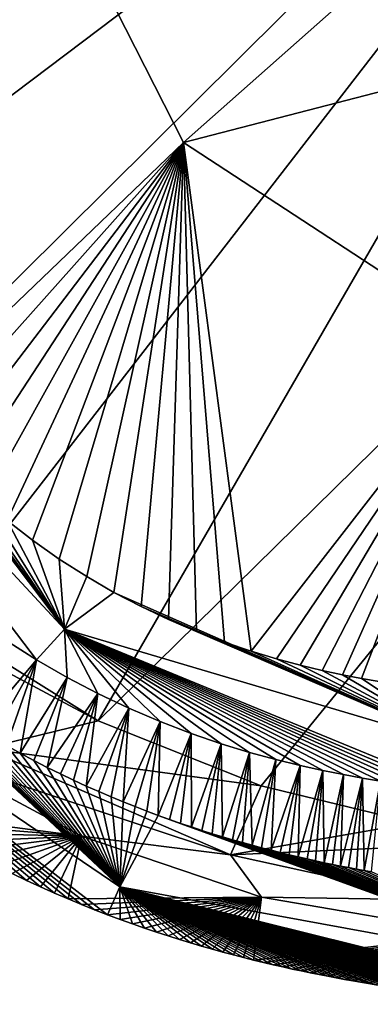
# Model space of a CAD drawing. Units: millimetres. Extents: x -325 to 325, y -480 to 10.
# Drawn here: x -280 to -255, y -480 to -408 of the extents above; entities that cross this region are included whole.
import ezdxf

# ---------------------------------------------------------------- set-up
doc = ezdxf.new("R2010")
doc.units = ezdxf.units.MM
doc.header["$LTSCALE"] = 101.851852
for name, color, linetype in [('55', 7, 'CONTINUOUS'), ('58', 7, 'CONTINUOUS'), ('59', 7, 'CONTINUOUS'), ('60', 7, 'CONTINUOUS'), ('70', 7, 'CONTINUOUS'), ('74', 7, 'CONTINUOUS'), ('80', 7, 'CONTINUOUS')]:
    doc.layers.add(name, color=color, linetype=linetype)

msp = doc.modelspace()

# ---------------------------------------------------------------- linework, layer by layer
at = {"layer": '55', "linetype": 'Continuous'}
for points in [[(-268.57, -417.163, 807.365), (-238.358, -390.384, 778.227), (-280.483, -393.744, 806.898), (-268.57, -417.163, 807.365)], [(-219.424, -404.397, 778.933), (-238.358, -390.384, 778.227), (-268.57, -417.163, 807.365), (-219.424, -404.397, 778.933)], [(-268.57, -417.163, 807.365), (-280.483, -393.744, 806.898), (-289.023, -436.757, 845.466), (-268.57, -417.163, 807.365)], [(-246.357, -431.678, 807.876), (-219.424, -404.397, 778.933), (-268.57, -417.163, 807.365), (-246.357, -431.678, 807.876)], [(-287.606, -438.468, 845.515), (-268.57, -417.163, 807.365), (-289.023, -436.757, 845.466), (-287.606, -438.468, 845.515)], [(-286.11, -440.116, 845.557), (-268.57, -417.163, 807.365), (-287.606, -438.468, 845.515), (-286.11, -440.116, 845.557)], [(-284.59, -441.649, 845.594), (-268.57, -417.163, 807.365), (-286.11, -440.116, 845.557), (-284.59, -441.649, 845.594)], [(-283.012, -443.111, 845.625), (-268.57, -417.163, 807.365), (-284.59, -441.649, 845.594), (-283.012, -443.111, 845.625)], [(-281.339, -444.532, 845.651), (-268.57, -417.163, 807.365), (-283.012, -443.111, 845.625), (-281.339, -444.532, 845.651)], [(-279.507, -445.955, 845.674), (-268.57, -417.163, 807.365), (-281.339, -444.532, 845.651), (-279.507, -445.955, 845.674)], [(-277.574, -447.319, 845.692), (-268.57, -417.163, 807.365), (-279.507, -445.955, 845.674), (-277.574, -447.319, 845.692)], [(-275.591, -448.588, 845.704), (-268.57, -417.163, 807.365), (-277.574, -447.319, 845.692), (-275.591, -448.588, 845.704)], [(-273.625, -449.726, 845.711), (-268.57, -417.163, 807.365), (-275.591, -448.588, 845.704), (-273.625, -449.726, 845.711)], [(-271.655, -450.758, 845.712), (-268.57, -417.163, 807.365), (-273.625, -449.726, 845.711), (-271.655, -450.758, 845.712)], [(-269.659, -451.703, 845.71), (-268.57, -417.163, 807.365), (-271.655, -450.758, 845.712), (-269.659, -451.703, 845.71)], [(-267.632, -452.564, 845.703), (-268.57, -417.163, 807.365), (-269.659, -451.703, 845.71), (-267.632, -452.564, 845.703)], [(-246.357, -431.678, 807.876), (-268.57, -417.163, 807.365), (-263.683, -453.986, 845.678), (-246.357, -431.678, 807.876)], [(-263.683, -453.986, 845.678), (-268.57, -417.163, 807.365), (-265.621, -453.33, 845.692), (-263.683, -453.986, 845.678)], [(-265.621, -453.33, 845.692), (-268.57, -417.163, 807.365), (-267.632, -452.564, 845.703), (-265.621, -453.33, 845.692)], [(-261.847, -454.539, 845.662), (-246.357, -431.678, 807.876), (-263.683, -453.986, 845.678), (-261.847, -454.539, 845.662)], [(-260.132, -454.998, 845.645), (-246.357, -431.678, 807.876), (-261.847, -454.539, 845.662), (-260.132, -454.998, 845.645)], [(-258.538, -455.377, 845.628), (-246.357, -431.678, 807.876), (-260.132, -454.998, 845.645), (-258.538, -455.377, 845.628)], [(-257.059, -455.693, 845.612), (-246.357, -431.678, 807.876), (-258.538, -455.377, 845.628), (-257.059, -455.693, 845.612)], [(-255.688, -455.958, 845.597), (-246.357, -431.678, 807.876), (-257.059, -455.693, 845.612), (-255.688, -455.958, 845.597)], [(-254.41, -456.181, 845.582), (-246.357, -431.678, 807.876), (-255.688, -455.958, 845.597), (-254.41, -456.181, 845.582)]]:
    msp.add_3dface(points, dxfattribs=at)
at = {"layer": '58', "linetype": 'Continuous'}
for points in [[(-281.482, -453.176, 849.956), (-283.437, -459.613, 849.98), (-279.234, -454.605, 849.956), (-281.482, -453.176, 849.956)], [(-283.437, -459.613, 849.98), (-282.407, -460.233, 849.98), (-279.234, -454.605, 849.956), (-283.437, -459.613, 849.98)], [(-282.407, -460.233, 849.98), (-281.394, -460.819, 849.98), (-279.234, -454.605, 849.956), (-282.407, -460.233, 849.98)], [(-281.394, -460.819, 849.98), (-280.396, -461.374, 849.98), (-279.234, -454.605, 849.956), (-281.394, -460.819, 849.98)], [(-279.234, -454.605, 849.956), (-280.396, -461.374, 849.98), (-277.011, -455.888, 849.956), (-279.234, -454.605, 849.956)], [(-280.396, -461.374, 849.98), (-279.411, -461.901, 849.98), (-277.011, -455.888, 849.956), (-280.396, -461.374, 849.98)], [(-279.411, -461.901, 849.98), (-278.44, -462.401, 849.98), (-277.011, -455.888, 849.956), (-279.411, -461.901, 849.98)], [(-277.011, -455.888, 849.956), (-278.44, -462.401, 849.98), (-274.79, -457.051, 849.956), (-277.011, -455.888, 849.956)], [(-278.44, -462.401, 849.98), (-277.485, -462.875, 849.98), (-274.79, -457.051, 849.956), (-278.44, -462.401, 849.98)], [(-277.485, -462.875, 849.98), (-276.547, -463.323, 849.98), (-274.79, -457.051, 849.956), (-277.485, -462.875, 849.98)], [(-276.547, -463.323, 849.98), (-275.623, -463.749, 849.98), (-274.79, -457.051, 849.956), (-276.547, -463.323, 849.98)], [(-274.79, -457.051, 849.956), (-275.623, -463.749, 849.98), (-272.545, -458.114, 849.956), (-274.79, -457.051, 849.956)], [(-275.623, -463.749, 849.98), (-274.713, -464.154, 849.98), (-272.545, -458.114, 849.956), (-275.623, -463.749, 849.98)], [(-274.713, -464.154, 849.98), (-273.82, -464.537, 849.98), (-272.545, -458.114, 849.956), (-274.713, -464.154, 849.98)], [(-273.82, -464.537, 849.98), (-272.943, -464.9, 849.98), (-272.545, -458.114, 849.956), (-273.82, -464.537, 849.98)], [(-272.545, -458.114, 849.956), (-272.943, -464.9, 849.98), (-270.272, -459.086, 849.956), (-272.545, -458.114, 849.956)], [(-272.943, -464.9, 849.98), (-272.082, -465.244, 849.98), (-270.272, -459.086, 849.956), (-272.943, -464.9, 849.98)], [(-272.082, -465.244, 849.98), (-271.236, -465.571, 849.98), (-270.272, -459.086, 849.956), (-272.082, -465.244, 849.98)], [(-271.236, -465.571, 849.98), (-270.407, -465.88, 849.98), (-270.272, -459.086, 849.956), (-271.236, -465.571, 849.98)], [(-270.272, -459.086, 849.956), (-270.407, -465.88, 849.98), (-268.02, -459.949, 849.956), (-270.272, -459.086, 849.956)], [(-270.407, -465.88, 849.98), (-269.594, -466.173, 849.98), (-268.02, -459.949, 849.956), (-270.407, -465.88, 849.98)], [(-269.594, -466.173, 849.98), (-268.797, -466.452, 849.98), (-268.02, -459.949, 849.956), (-269.594, -466.173, 849.98)], [(-268.797, -466.452, 849.98), (-268.013, -466.716, 849.98), (-268.02, -459.949, 849.956), (-268.797, -466.452, 849.98)], [(-268.02, -459.949, 849.956), (-268.013, -466.716, 849.98), (-265.852, -460.692, 849.956), (-268.02, -459.949, 849.956)], [(-268.013, -466.716, 849.98), (-267.246, -466.966, 849.98), (-265.852, -460.692, 849.956), (-268.013, -466.716, 849.98)], [(-267.246, -466.966, 849.98), (-266.494, -467.204, 849.98), (-265.852, -460.692, 849.956), (-267.246, -466.966, 849.98)], [(-266.494, -467.204, 849.98), (-265.756, -467.429, 849.98), (-265.852, -460.692, 849.956), (-266.494, -467.204, 849.98)], [(-265.852, -460.692, 849.956), (-265.756, -467.429, 849.98), (-263.802, -461.319, 849.956), (-265.852, -460.692, 849.956)], [(-265.756, -467.429, 849.98), (-265.028, -467.645, 849.98), (-263.802, -461.319, 849.956), (-265.756, -467.429, 849.98)], [(-265.028, -467.645, 849.98), (-264.314, -467.849, 849.98), (-263.802, -461.319, 849.956), (-265.028, -467.645, 849.98)], [(-264.314, -467.849, 849.98), (-263.614, -468.043, 849.98), (-263.802, -461.319, 849.956), (-264.314, -467.849, 849.98)], [(-263.802, -461.319, 849.956), (-263.614, -468.043, 849.98), (-261.893, -461.84, 849.956), (-263.802, -461.319, 849.956)], [(-263.614, -468.043, 849.98), (-262.925, -468.228, 849.98), (-261.893, -461.84, 849.956), (-263.614, -468.043, 849.98)], [(-262.925, -468.228, 849.98), (-262.245, -468.405, 849.98), (-261.893, -461.84, 849.956), (-262.925, -468.228, 849.98)], [(-261.893, -461.84, 849.956), (-262.245, -468.405, 849.98), (-260.13, -462.27, 849.956), (-261.893, -461.84, 849.956)], [(-262.245, -468.405, 849.98), (-261.577, -468.573, 849.98), (-260.13, -462.27, 849.956), (-262.245, -468.405, 849.98)], [(-261.577, -468.573, 849.98), (-260.92, -468.733, 849.98), (-260.13, -462.27, 849.956), (-261.577, -468.573, 849.98)], [(-260.92, -468.733, 849.98), (-260.275, -468.885, 849.98), (-260.13, -462.27, 849.956), (-260.92, -468.733, 849.98)], [(-260.13, -462.27, 849.956), (-260.275, -468.885, 849.98), (-258.503, -462.627, 849.956), (-260.13, -462.27, 849.956)], [(-260.275, -468.885, 849.98), (-259.639, -469.03, 849.98), (-258.503, -462.627, 849.956), (-260.275, -468.885, 849.98)], [(-259.639, -469.03, 849.98), (-259.015, -469.168, 849.98), (-258.503, -462.627, 849.956), (-259.639, -469.03, 849.98)], [(-259.015, -469.168, 849.98), (-258.401, -469.3, 849.98), (-258.503, -462.627, 849.956), (-259.015, -469.168, 849.98)], [(-258.503, -462.627, 849.956), (-258.401, -469.3, 849.98), (-257.003, -462.925, 849.956), (-258.503, -462.627, 849.956)], [(-258.401, -469.3, 849.98), (-257.799, -469.425, 849.98), (-257.003, -462.925, 849.956), (-258.401, -469.3, 849.98)], [(-257.799, -469.425, 849.98), (-257.208, -469.543, 849.98), (-257.003, -462.925, 849.956), (-257.799, -469.425, 849.98)], [(-257.003, -462.925, 849.956), (-257.208, -469.543, 849.98), (-255.613, -463.175, 849.956), (-257.003, -462.925, 849.956)], [(-257.208, -469.543, 849.98), (-256.629, -469.656, 849.98), (-255.613, -463.175, 849.956), (-257.208, -469.543, 849.98)], [(-256.629, -469.656, 849.98), (-256.061, -469.763, 849.98), (-255.613, -463.175, 849.956), (-256.629, -469.656, 849.98)], [(-256.061, -469.763, 849.98), (-255.505, -469.864, 849.98), (-255.613, -463.175, 849.956), (-256.061, -469.763, 849.98)], [(-255.613, -463.175, 849.956), (-255.505, -469.864, 849.98), (-254.318, -463.389, 849.955), (-255.613, -463.175, 849.956)], [(-255.505, -469.864, 849.98), (-254.961, -469.961, 849.98), (-254.318, -463.389, 849.955), (-255.505, -469.864, 849.98)]]:
    msp.add_3dface(points, dxfattribs=at)
at = {"layer": '59', "linetype": 'Continuous'}
for points in [[(-277.202, -452.399, 849.384), (-293.634, -429.808, 845.241), (-297.699, -430.316, 849.154), (-277.202, -452.399, 849.384)], [(-292.594, -431.609, 845.303), (-293.634, -429.808, 845.241), (-277.202, -452.399, 849.384), (-292.594, -431.609, 845.303)], [(-281.482, -453.176, 849.956), (-279.234, -454.605, 849.956), (-297.699, -430.316, 849.154), (-281.482, -453.176, 849.956)], [(-279.234, -454.605, 849.956), (-277.202, -452.399, 849.384), (-297.699, -430.316, 849.154), (-279.234, -454.605, 849.956)], [(-291.505, -433.329, 845.36), (-292.594, -431.609, 845.303), (-277.202, -452.399, 849.384), (-291.505, -433.329, 845.36)], [(-290.326, -435.033, 845.414), (-291.505, -433.329, 845.36), (-277.202, -452.399, 849.384), (-290.326, -435.033, 845.414)], [(-289.023, -436.757, 845.466), (-290.326, -435.033, 845.414), (-277.202, -452.399, 849.384), (-289.023, -436.757, 845.466)], [(-287.606, -438.468, 845.515), (-289.023, -436.757, 845.466), (-277.202, -452.399, 849.384), (-287.606, -438.468, 845.515)], [(-286.11, -440.116, 845.557), (-287.606, -438.468, 845.515), (-277.202, -452.399, 849.384), (-286.11, -440.116, 845.557)], [(-284.59, -441.649, 845.594), (-286.11, -440.116, 845.557), (-277.202, -452.399, 849.384), (-284.59, -441.649, 845.594)], [(-283.012, -443.111, 845.625), (-284.59, -441.649, 845.594), (-277.202, -452.399, 849.384), (-283.012, -443.111, 845.625)], [(-281.339, -444.532, 845.651), (-283.012, -443.111, 845.625), (-277.202, -452.399, 849.384), (-281.339, -444.532, 845.651)], [(-279.507, -445.955, 845.674), (-281.339, -444.532, 845.651), (-277.202, -452.399, 849.384), (-279.507, -445.955, 845.674)], [(-277.574, -447.319, 845.692), (-279.507, -445.955, 845.674), (-277.202, -452.399, 849.384), (-277.574, -447.319, 845.692)], [(-275.591, -448.588, 845.704), (-277.574, -447.319, 845.692), (-277.202, -452.399, 849.384), (-275.591, -448.588, 845.704)], [(-273.625, -449.726, 845.711), (-275.591, -448.588, 845.704), (-277.202, -452.399, 849.384), (-273.625, -449.726, 845.711)], [(-248.018, -461.031, 849.298), (-273.625, -449.726, 845.711), (-277.202, -452.399, 849.384), (-248.018, -461.031, 849.298)], [(-271.655, -450.758, 845.712), (-273.625, -449.726, 845.711), (-248.018, -461.031, 849.298), (-271.655, -450.758, 845.712)], [(-269.659, -451.703, 845.71), (-271.655, -450.758, 845.712), (-248.018, -461.031, 849.298), (-269.659, -451.703, 845.71)], [(-267.632, -452.564, 845.703), (-269.659, -451.703, 845.71), (-248.018, -461.031, 849.298), (-267.632, -452.564, 845.703)], [(-279.234, -454.605, 849.956), (-277.011, -455.888, 849.956), (-277.202, -452.399, 849.384), (-279.234, -454.605, 849.956)], [(-277.011, -455.888, 849.956), (-274.79, -457.051, 849.956), (-277.202, -452.399, 849.384), (-277.011, -455.888, 849.956)], [(-274.79, -457.051, 849.956), (-272.545, -458.114, 849.956), (-277.202, -452.399, 849.384), (-274.79, -457.051, 849.956)], [(-272.545, -458.114, 849.956), (-270.272, -459.086, 849.956), (-277.202, -452.399, 849.384), (-272.545, -458.114, 849.956)], [(-270.272, -459.086, 849.956), (-268.02, -459.949, 849.956), (-277.202, -452.399, 849.384), (-270.272, -459.086, 849.956)], [(-268.02, -459.949, 849.956), (-265.852, -460.692, 849.956), (-277.202, -452.399, 849.384), (-268.02, -459.949, 849.956)], [(-265.852, -460.692, 849.956), (-263.802, -461.319, 849.956), (-277.202, -452.399, 849.384), (-265.852, -460.692, 849.956)], [(-263.802, -461.319, 849.956), (-261.893, -461.84, 849.956), (-277.202, -452.399, 849.384), (-263.802, -461.319, 849.956)], [(-261.893, -461.84, 849.956), (-260.13, -462.27, 849.956), (-277.202, -452.399, 849.384), (-261.893, -461.84, 849.956)], [(-260.13, -462.27, 849.956), (-258.503, -462.627, 849.956), (-277.202, -452.399, 849.384), (-260.13, -462.27, 849.956)], [(-258.503, -462.627, 849.956), (-257.003, -462.925, 849.956), (-277.202, -452.399, 849.384), (-258.503, -462.627, 849.956)], [(-257.003, -462.925, 849.956), (-255.613, -463.175, 849.956), (-277.202, -452.399, 849.384), (-257.003, -462.925, 849.956)], [(-255.613, -463.175, 849.956), (-254.318, -463.389, 849.955), (-277.202, -452.399, 849.384), (-255.613, -463.175, 849.956)], [(-254.318, -463.389, 849.955), (-253.104, -463.572, 849.955), (-277.202, -452.399, 849.384), (-254.318, -463.389, 849.955)], [(-253.104, -463.572, 849.955), (-251.958, -463.731, 849.955), (-277.202, -452.399, 849.384), (-253.104, -463.572, 849.955)], [(-251.958, -463.731, 849.955), (-250.858, -463.872, 849.955), (-277.202, -452.399, 849.384), (-251.958, -463.731, 849.955)], [(-250.858, -463.872, 849.955), (-249.798, -463.997, 849.955), (-277.202, -452.399, 849.384), (-250.858, -463.872, 849.955)], [(-249.798, -463.997, 849.955), (-248.779, -464.109, 849.955), (-277.202, -452.399, 849.384), (-249.798, -463.997, 849.955)], [(-248.779, -464.109, 849.955), (-248.018, -461.031, 849.298), (-277.202, -452.399, 849.384), (-248.779, -464.109, 849.955)], [(-265.621, -453.33, 845.692), (-267.632, -452.564, 845.703), (-248.018, -461.031, 849.298), (-265.621, -453.33, 845.692)], [(-263.683, -453.986, 845.678), (-265.621, -453.33, 845.692), (-248.018, -461.031, 849.298), (-263.683, -453.986, 845.678)], [(-261.847, -454.539, 845.662), (-263.683, -453.986, 845.678), (-248.018, -461.031, 849.298), (-261.847, -454.539, 845.662)], [(-260.132, -454.998, 845.645), (-261.847, -454.539, 845.662), (-248.018, -461.031, 849.298), (-260.132, -454.998, 845.645)], [(-258.538, -455.377, 845.628), (-260.132, -454.998, 845.645), (-248.018, -461.031, 849.298), (-258.538, -455.377, 845.628)], [(-257.059, -455.693, 845.612), (-258.538, -455.377, 845.628), (-248.018, -461.031, 849.298), (-257.059, -455.693, 845.612)], [(-255.688, -455.958, 845.597), (-257.059, -455.693, 845.612), (-248.018, -461.031, 849.298), (-255.688, -455.958, 845.597)], [(-254.41, -456.181, 845.582), (-255.688, -455.958, 845.597), (-248.018, -461.031, 849.298), (-254.41, -456.181, 845.582)]]:
    msp.add_3dface(points, dxfattribs=at)
at = {"layer": '60', "linetype": 'Continuous'}
for points in [[(-275.976, -467.377, 776), (-288.802, -465.71, 841.589), (-286.856, -461.544, 776), (-275.976, -467.377, 776)], [(-287.632, -466.444, 841.589), (-288.802, -465.71, 841.589), (-275.976, -467.377, 776), (-287.632, -466.444, 841.589)], [(-286.479, -467.138, 841.589), (-287.632, -466.444, 841.589), (-275.976, -467.377, 776), (-286.479, -467.138, 841.589)], [(-285.347, -467.792, 841.589), (-286.479, -467.138, 841.589), (-275.976, -467.377, 776), (-285.347, -467.792, 841.589)], [(-284.233, -468.412, 841.589), (-285.347, -467.792, 841.589), (-275.976, -467.377, 776), (-284.233, -468.412, 841.589)], [(-283.136, -468.999, 841.589), (-284.233, -468.412, 841.589), (-275.976, -467.377, 776), (-283.136, -468.999, 841.589)], [(-282.055, -469.555, 841.589), (-283.136, -468.999, 841.589), (-275.976, -467.377, 776), (-282.055, -469.555, 841.589)], [(-280.994, -470.082, 841.589), (-282.055, -469.555, 841.589), (-275.976, -467.377, 776), (-280.994, -470.082, 841.589)], [(-279.952, -470.58, 841.589), (-280.994, -470.082, 841.589), (-275.976, -467.377, 776), (-279.952, -470.58, 841.589)], [(-278.927, -471.052, 841.589), (-279.952, -470.58, 841.589), (-275.976, -467.377, 776), (-278.927, -471.052, 841.589)], [(-277.92, -471.5, 841.589), (-278.927, -471.052, 841.589), (-275.976, -467.377, 776), (-277.92, -471.5, 841.589)], [(-276.932, -471.923, 841.589), (-277.92, -471.5, 841.589), (-275.976, -467.377, 776), (-276.932, -471.923, 841.589)], [(-262.939, -471.798, 776), (-276.932, -471.923, 841.589), (-275.976, -467.377, 776), (-262.939, -471.798, 776)], [(-275.963, -472.324, 841.589), (-276.932, -471.923, 841.589), (-262.939, -471.798, 776), (-275.963, -472.324, 841.589)], [(-275.013, -472.704, 841.589), (-275.963, -472.324, 841.589), (-262.939, -471.798, 776), (-275.013, -472.704, 841.589)], [(-274.08, -473.065, 841.589), (-275.013, -472.704, 841.589), (-262.939, -471.798, 776), (-274.08, -473.065, 841.589)], [(-273.168, -473.405, 841.589), (-274.08, -473.065, 841.589), (-262.939, -471.798, 776), (-273.168, -473.405, 841.589)], [(-272.274, -473.728, 841.589), (-273.168, -473.405, 841.589), (-262.939, -471.798, 776), (-272.274, -473.728, 841.589)], [(-271.398, -474.033, 841.589), (-272.274, -473.728, 841.589), (-262.939, -471.798, 776), (-271.398, -474.033, 841.589)], [(-270.537, -474.324, 841.589), (-271.398, -474.033, 841.589), (-262.939, -471.798, 776), (-270.537, -474.324, 841.589)], [(-269.696, -474.598, 841.589), (-270.537, -474.324, 841.589), (-262.939, -471.798, 776), (-269.696, -474.598, 841.589)], [(-268.872, -474.858, 841.589), (-269.696, -474.598, 841.589), (-262.939, -471.798, 776), (-268.872, -474.858, 841.589)], [(-268.063, -475.106, 841.589), (-268.872, -474.858, 841.589), (-262.939, -471.798, 776), (-268.063, -475.106, 841.589)], [(-267.268, -475.341, 841.589), (-268.063, -475.106, 841.589), (-262.939, -471.798, 776), (-267.268, -475.341, 841.589)], [(-266.488, -475.564, 841.589), (-267.268, -475.341, 841.589), (-262.939, -471.798, 776), (-266.488, -475.564, 841.589)], [(-265.723, -475.776, 841.589), (-266.488, -475.564, 841.589), (-262.939, -471.798, 776), (-265.723, -475.776, 841.589)], [(-264.971, -475.978, 841.589), (-265.723, -475.776, 841.589), (-262.939, -471.798, 776), (-264.971, -475.978, 841.589)], [(-264.231, -476.17, 841.589), (-264.971, -475.978, 841.589), (-262.939, -471.798, 776), (-264.231, -476.17, 841.589)], [(-263.503, -476.353, 841.589), (-264.231, -476.17, 841.589), (-262.939, -471.798, 776), (-263.503, -476.353, 841.589)], [(-247.164, -474.491, 776), (-263.503, -476.353, 841.589), (-262.939, -471.798, 776), (-247.164, -474.491, 776)], [(-262.789, -476.527, 841.589), (-263.503, -476.353, 841.589), (-247.164, -474.491, 776), (-262.789, -476.527, 841.589)], [(-262.087, -476.693, 841.589), (-262.789, -476.527, 841.589), (-247.164, -474.491, 776), (-262.087, -476.693, 841.589)], [(-261.397, -476.851, 841.589), (-262.087, -476.693, 841.589), (-247.164, -474.491, 776), (-261.397, -476.851, 841.589)], [(-260.719, -477.001, 841.589), (-261.397, -476.851, 841.589), (-247.164, -474.491, 776), (-260.719, -477.001, 841.589)], [(-260.054, -477.143, 841.589), (-260.719, -477.001, 841.589), (-247.164, -474.491, 776), (-260.054, -477.143, 841.589)], [(-259.402, -477.278, 841.589), (-260.054, -477.143, 841.589), (-247.164, -474.491, 776), (-259.402, -477.278, 841.589)], [(-258.762, -477.407, 841.589), (-259.402, -477.278, 841.589), (-247.164, -474.491, 776), (-258.762, -477.407, 841.589)], [(-258.135, -477.529, 841.589), (-258.762, -477.407, 841.589), (-247.164, -474.491, 776), (-258.135, -477.529, 841.589)], [(-257.522, -477.644, 841.589), (-258.135, -477.529, 841.589), (-247.164, -474.491, 776), (-257.522, -477.644, 841.589)], [(-256.921, -477.754, 841.589), (-257.522, -477.644, 841.589), (-247.164, -474.491, 776), (-256.921, -477.754, 841.589)], [(-256.333, -477.858, 841.589), (-256.921, -477.754, 841.589), (-247.164, -474.491, 776), (-256.333, -477.858, 841.589)], [(-255.758, -477.956, 841.589), (-256.333, -477.858, 841.589), (-247.164, -474.491, 776), (-255.758, -477.956, 841.589)], [(-255.195, -478.049, 841.589), (-255.758, -477.956, 841.589), (-247.164, -474.491, 776), (-255.195, -478.049, 841.589)], [(-254.645, -478.137, 841.589), (-255.195, -478.049, 841.589), (-247.164, -474.491, 776), (-254.645, -478.137, 841.589)]]:
    msp.add_3dface(points, dxfattribs=at)
at = {"layer": '70', "linetype": 'Continuous'}
for points in [[(-312.55, -406.588, 767), (-241.594, -348.568, 731.208), (-309.49, -418.395, 767), (-312.55, -406.588, 767)], [(-309.49, -418.395, 767), (-241.594, -348.568, 731.208), (-303.994, -431.063, 767), (-309.49, -418.395, 767)], [(-241.594, -348.568, 731.208), (-223.496, -370.28, 730.994), (-303.994, -431.063, 767), (-241.594, -348.568, 731.208)], [(-303.994, -431.063, 767), (-223.496, -370.28, 730.994), (-296.19, -442.433, 767), (-303.994, -431.063, 767)], [(-296.19, -442.433, 767), (-223.496, -370.28, 730.994), (-286.519, -451.683, 767), (-296.19, -442.433, 767)], [(-286.519, -451.683, 767), (-223.496, -370.28, 730.994), (-274.758, -459.038, 767), (-286.519, -451.683, 767)], [(-223.496, -370.28, 730.994), (-196.3, -381.875, 730.897), (-274.758, -459.038, 767), (-223.496, -370.28, 730.994)], [(-274.758, -459.038, 767), (-196.3, -381.875, 730.897), (-262.966, -463.732, 767), (-274.758, -459.038, 767)], [(-262.966, -463.732, 767), (-196.3, -381.875, 730.897), (-251.906, -466.425, 767), (-262.966, -463.732, 767)]]:
    msp.add_3dface(points, dxfattribs=at)
at = {"layer": '74', "linetype": 'Continuous'}
for points in [[(-273.179, -471.047, 847.506), (-297.639, -447.808, 849.98), (-302.333, -451.272, 847.506), (-273.179, -471.047, 847.506)], [(-296.557, -448.983, 849.98), (-297.639, -447.808, 849.98), (-273.179, -471.047, 847.506), (-296.557, -448.983, 849.98)], [(-295.463, -450.114, 849.98), (-296.557, -448.983, 849.98), (-273.179, -471.047, 847.506), (-295.463, -450.114, 849.98)], [(-294.357, -451.202, 849.98), (-295.463, -450.114, 849.98), (-273.179, -471.047, 847.506), (-294.357, -451.202, 849.98)], [(-280.994, -470.082, 841.589), (-279.952, -470.58, 841.589), (-302.333, -451.272, 847.506), (-280.994, -470.082, 841.589)], [(-279.952, -470.58, 841.589), (-278.927, -471.052, 841.589), (-302.333, -451.272, 847.506), (-279.952, -470.58, 841.589)], [(-278.927, -471.052, 841.589), (-277.92, -471.5, 841.589), (-302.333, -451.272, 847.506), (-278.927, -471.052, 841.589)], [(-277.92, -471.5, 841.589), (-276.932, -471.923, 841.589), (-302.333, -451.272, 847.506), (-277.92, -471.5, 841.589)], [(-276.932, -471.923, 841.589), (-275.963, -472.324, 841.589), (-302.333, -451.272, 847.506), (-276.932, -471.923, 841.589)], [(-275.963, -472.324, 841.589), (-275.013, -472.704, 841.589), (-302.333, -451.272, 847.506), (-275.963, -472.324, 841.589)], [(-275.013, -472.704, 841.589), (-274.08, -473.065, 841.589), (-302.333, -451.272, 847.506), (-275.013, -472.704, 841.589)], [(-274.08, -473.065, 841.589), (-273.179, -471.047, 847.506), (-302.333, -451.272, 847.506), (-274.08, -473.065, 841.589)], [(-293.243, -452.245, 849.98), (-294.357, -451.202, 849.98), (-273.179, -471.047, 847.506), (-293.243, -452.245, 849.98)], [(-292.127, -453.24, 849.98), (-293.243, -452.245, 849.98), (-273.179, -471.047, 847.506), (-292.127, -453.24, 849.98)], [(-291.014, -454.187, 849.98), (-292.127, -453.24, 849.98), (-273.179, -471.047, 847.506), (-291.014, -454.187, 849.98)], [(-289.901, -455.091, 849.98), (-291.014, -454.187, 849.98), (-273.179, -471.047, 847.506), (-289.901, -455.091, 849.98)], [(-288.794, -455.951, 849.98), (-289.901, -455.091, 849.98), (-273.179, -471.047, 847.506), (-288.794, -455.951, 849.98)], [(-287.696, -456.766, 849.98), (-288.794, -455.951, 849.98), (-273.179, -471.047, 847.506), (-287.696, -456.766, 849.98)], [(-286.611, -457.538, 849.98), (-287.696, -456.766, 849.98), (-273.179, -471.047, 847.506), (-286.611, -457.538, 849.98)], [(-285.54, -458.268, 849.98), (-286.611, -457.538, 849.98), (-273.179, -471.047, 847.506), (-285.54, -458.268, 849.98)], [(-284.482, -458.959, 849.98), (-285.54, -458.268, 849.98), (-273.179, -471.047, 847.506), (-284.482, -458.959, 849.98)], [(-283.437, -459.613, 849.98), (-284.482, -458.959, 849.98), (-273.179, -471.047, 847.506), (-283.437, -459.613, 849.98)], [(-282.407, -460.233, 849.98), (-283.437, -459.613, 849.98), (-273.179, -471.047, 847.506), (-282.407, -460.233, 849.98)], [(-281.394, -460.819, 849.98), (-282.407, -460.233, 849.98), (-273.179, -471.047, 847.506), (-281.394, -460.819, 849.98)], [(-280.396, -461.374, 849.98), (-281.394, -460.819, 849.98), (-273.179, -471.047, 847.506), (-280.396, -461.374, 849.98)], [(-279.411, -461.901, 849.98), (-280.396, -461.374, 849.98), (-273.179, -471.047, 847.506), (-279.411, -461.901, 849.98)], [(-278.44, -462.401, 849.98), (-279.411, -461.901, 849.98), (-273.179, -471.047, 847.506), (-278.44, -462.401, 849.98)], [(-277.485, -462.875, 849.98), (-278.44, -462.401, 849.98), (-273.179, -471.047, 847.506), (-277.485, -462.875, 849.98)], [(-276.547, -463.323, 849.98), (-277.485, -462.875, 849.98), (-273.179, -471.047, 847.506), (-276.547, -463.323, 849.98)], [(-275.623, -463.749, 849.98), (-276.547, -463.323, 849.98), (-273.179, -471.047, 847.506), (-275.623, -463.749, 849.98)], [(-274.713, -464.154, 849.98), (-275.623, -463.749, 849.98), (-273.179, -471.047, 847.506), (-274.713, -464.154, 849.98)], [(-273.82, -464.537, 849.98), (-274.713, -464.154, 849.98), (-273.179, -471.047, 847.506), (-273.82, -464.537, 849.98)], [(-272.943, -464.9, 849.98), (-273.82, -464.537, 849.98), (-273.179, -471.047, 847.506), (-272.943, -464.9, 849.98)], [(-272.082, -465.244, 849.98), (-272.943, -464.9, 849.98), (-273.179, -471.047, 847.506), (-272.082, -465.244, 849.98)], [(-271.236, -465.571, 849.98), (-272.082, -465.244, 849.98), (-273.179, -471.047, 847.506), (-271.236, -465.571, 849.98)], [(-270.407, -465.88, 849.98), (-271.236, -465.571, 849.98), (-273.179, -471.047, 847.506), (-270.407, -465.88, 849.98)], [(-238.792, -477.354, 847.506), (-270.407, -465.88, 849.98), (-273.179, -471.047, 847.506), (-238.792, -477.354, 847.506)], [(-269.594, -466.173, 849.98), (-270.407, -465.88, 849.98), (-238.792, -477.354, 847.506), (-269.594, -466.173, 849.98)], [(-268.797, -466.452, 849.98), (-269.594, -466.173, 849.98), (-238.792, -477.354, 847.506), (-268.797, -466.452, 849.98)], [(-268.013, -466.716, 849.98), (-268.797, -466.452, 849.98), (-238.792, -477.354, 847.506), (-268.013, -466.716, 849.98)], [(-267.246, -466.966, 849.98), (-268.013, -466.716, 849.98), (-238.792, -477.354, 847.506), (-267.246, -466.966, 849.98)], [(-266.494, -467.204, 849.98), (-267.246, -466.966, 849.98), (-238.792, -477.354, 847.506), (-266.494, -467.204, 849.98)], [(-265.756, -467.429, 849.98), (-266.494, -467.204, 849.98), (-238.792, -477.354, 847.506), (-265.756, -467.429, 849.98)], [(-265.028, -467.645, 849.98), (-265.756, -467.429, 849.98), (-238.792, -477.354, 847.506), (-265.028, -467.645, 849.98)], [(-264.314, -467.849, 849.98), (-265.028, -467.645, 849.98), (-238.792, -477.354, 847.506), (-264.314, -467.849, 849.98)], [(-263.614, -468.043, 849.98), (-264.314, -467.849, 849.98), (-238.792, -477.354, 847.506), (-263.614, -468.043, 849.98)], [(-262.925, -468.228, 849.98), (-263.614, -468.043, 849.98), (-238.792, -477.354, 847.506), (-262.925, -468.228, 849.98)], [(-262.245, -468.405, 849.98), (-262.925, -468.228, 849.98), (-238.792, -477.354, 847.506), (-262.245, -468.405, 849.98)], [(-261.577, -468.573, 849.98), (-262.245, -468.405, 849.98), (-238.792, -477.354, 847.506), (-261.577, -468.573, 849.98)], [(-260.92, -468.733, 849.98), (-261.577, -468.573, 849.98), (-238.792, -477.354, 847.506), (-260.92, -468.733, 849.98)], [(-260.275, -468.885, 849.98), (-260.92, -468.733, 849.98), (-238.792, -477.354, 847.506), (-260.275, -468.885, 849.98)], [(-259.639, -469.03, 849.98), (-260.275, -468.885, 849.98), (-238.792, -477.354, 847.506), (-259.639, -469.03, 849.98)], [(-259.015, -469.168, 849.98), (-259.639, -469.03, 849.98), (-238.792, -477.354, 847.506), (-259.015, -469.168, 849.98)], [(-258.401, -469.3, 849.98), (-259.015, -469.168, 849.98), (-238.792, -477.354, 847.506), (-258.401, -469.3, 849.98)], [(-257.799, -469.425, 849.98), (-258.401, -469.3, 849.98), (-238.792, -477.354, 847.506), (-257.799, -469.425, 849.98)], [(-257.208, -469.543, 849.98), (-257.799, -469.425, 849.98), (-238.792, -477.354, 847.506), (-257.208, -469.543, 849.98)], [(-256.629, -469.656, 849.98), (-257.208, -469.543, 849.98), (-238.792, -477.354, 847.506), (-256.629, -469.656, 849.98)], [(-256.061, -469.763, 849.98), (-256.629, -469.656, 849.98), (-238.792, -477.354, 847.506), (-256.061, -469.763, 849.98)], [(-255.505, -469.864, 849.98), (-256.061, -469.763, 849.98), (-238.792, -477.354, 847.506), (-255.505, -469.864, 849.98)], [(-254.961, -469.961, 849.98), (-255.505, -469.864, 849.98), (-238.792, -477.354, 847.506), (-254.961, -469.961, 849.98)], [(-274.08, -473.065, 841.589), (-273.168, -473.405, 841.589), (-273.179, -471.047, 847.506), (-274.08, -473.065, 841.589)], [(-273.168, -473.405, 841.589), (-272.274, -473.728, 841.589), (-273.179, -471.047, 847.506), (-273.168, -473.405, 841.589)], [(-272.274, -473.728, 841.589), (-271.398, -474.033, 841.589), (-273.179, -471.047, 847.506), (-272.274, -473.728, 841.589)], [(-271.398, -474.033, 841.589), (-270.537, -474.324, 841.589), (-273.179, -471.047, 847.506), (-271.398, -474.033, 841.589)], [(-270.537, -474.324, 841.589), (-269.696, -474.598, 841.589), (-273.179, -471.047, 847.506), (-270.537, -474.324, 841.589)], [(-269.696, -474.598, 841.589), (-268.872, -474.858, 841.589), (-273.179, -471.047, 847.506), (-269.696, -474.598, 841.589)], [(-268.872, -474.858, 841.589), (-268.063, -475.106, 841.589), (-273.179, -471.047, 847.506), (-268.872, -474.858, 841.589)], [(-268.063, -475.106, 841.589), (-267.268, -475.341, 841.589), (-273.179, -471.047, 847.506), (-268.063, -475.106, 841.589)], [(-267.268, -475.341, 841.589), (-266.488, -475.564, 841.589), (-273.179, -471.047, 847.506), (-267.268, -475.341, 841.589)], [(-266.488, -475.564, 841.589), (-265.723, -475.776, 841.589), (-273.179, -471.047, 847.506), (-266.488, -475.564, 841.589)], [(-265.723, -475.776, 841.589), (-264.971, -475.978, 841.589), (-273.179, -471.047, 847.506), (-265.723, -475.776, 841.589)], [(-264.971, -475.978, 841.589), (-264.231, -476.17, 841.589), (-273.179, -471.047, 847.506), (-264.971, -475.978, 841.589)], [(-264.231, -476.17, 841.589), (-263.503, -476.353, 841.589), (-273.179, -471.047, 847.506), (-264.231, -476.17, 841.589)], [(-263.503, -476.353, 841.589), (-262.789, -476.527, 841.589), (-273.179, -471.047, 847.506), (-263.503, -476.353, 841.589)], [(-262.789, -476.527, 841.589), (-262.087, -476.693, 841.589), (-273.179, -471.047, 847.506), (-262.789, -476.527, 841.589)], [(-262.087, -476.693, 841.589), (-261.397, -476.851, 841.589), (-273.179, -471.047, 847.506), (-262.087, -476.693, 841.589)], [(-261.397, -476.851, 841.589), (-260.719, -477.001, 841.589), (-273.179, -471.047, 847.506), (-261.397, -476.851, 841.589)], [(-260.719, -477.001, 841.589), (-260.054, -477.143, 841.589), (-273.179, -471.047, 847.506), (-260.719, -477.001, 841.589)], [(-260.054, -477.143, 841.589), (-259.402, -477.278, 841.589), (-273.179, -471.047, 847.506), (-260.054, -477.143, 841.589)], [(-259.402, -477.278, 841.589), (-258.762, -477.407, 841.589), (-273.179, -471.047, 847.506), (-259.402, -477.278, 841.589)], [(-258.762, -477.407, 841.589), (-258.135, -477.529, 841.589), (-273.179, -471.047, 847.506), (-258.762, -477.407, 841.589)], [(-258.135, -477.529, 841.589), (-257.522, -477.644, 841.589), (-273.179, -471.047, 847.506), (-258.135, -477.529, 841.589)], [(-257.522, -477.644, 841.589), (-256.921, -477.754, 841.589), (-273.179, -471.047, 847.506), (-257.522, -477.644, 841.589)], [(-256.921, -477.754, 841.589), (-256.333, -477.858, 841.589), (-273.179, -471.047, 847.506), (-256.921, -477.754, 841.589)], [(-256.333, -477.858, 841.589), (-255.758, -477.956, 841.589), (-273.179, -471.047, 847.506), (-256.333, -477.858, 841.589)], [(-255.758, -477.956, 841.589), (-255.195, -478.049, 841.589), (-273.179, -471.047, 847.506), (-255.758, -477.956, 841.589)], [(-255.195, -478.049, 841.589), (-254.645, -478.137, 841.589), (-273.179, -471.047, 847.506), (-255.195, -478.049, 841.589)], [(-254.645, -478.137, 841.589), (-254.106, -478.221, 841.589), (-273.179, -471.047, 847.506), (-254.645, -478.137, 841.589)], [(-254.106, -478.221, 841.589), (-253.579, -478.3, 841.589), (-273.179, -471.047, 847.506), (-254.106, -478.221, 841.589)], [(-253.579, -478.3, 841.589), (-253.063, -478.375, 841.589), (-273.179, -471.047, 847.506), (-253.579, -478.3, 841.589)], [(-253.063, -478.375, 841.589), (-252.559, -478.447, 841.589), (-273.179, -471.047, 847.506), (-253.063, -478.375, 841.589)], [(-252.559, -478.447, 841.589), (-252.065, -478.514, 841.589), (-273.179, -471.047, 847.506), (-252.559, -478.447, 841.589)], [(-252.065, -478.514, 841.589), (-251.58, -478.578, 841.589), (-273.179, -471.047, 847.506), (-252.065, -478.514, 841.589)], [(-251.58, -478.578, 841.589), (-251.106, -478.639, 841.589), (-273.179, -471.047, 847.506), (-251.58, -478.578, 841.589)], [(-251.106, -478.639, 841.589), (-250.642, -478.696, 841.589), (-273.179, -471.047, 847.506), (-251.106, -478.639, 841.589)], [(-250.642, -478.696, 841.589), (-250.186, -478.751, 841.589), (-273.179, -471.047, 847.506), (-250.642, -478.696, 841.589)], [(-250.186, -478.751, 841.589), (-249.739, -478.802, 841.589), (-273.179, -471.047, 847.506), (-250.186, -478.751, 841.589)], [(-249.739, -478.802, 841.589), (-249.301, -478.851, 841.589), (-273.179, -471.047, 847.506), (-249.739, -478.802, 841.589)], [(-249.301, -478.851, 841.589), (-248.872, -478.898, 841.589), (-273.179, -471.047, 847.506), (-249.301, -478.851, 841.589)], [(-248.872, -478.898, 841.589), (-248.449, -478.942, 841.589), (-273.179, -471.047, 847.506), (-248.872, -478.898, 841.589)], [(-248.449, -478.942, 841.589), (-248.034, -478.984, 841.589), (-273.179, -471.047, 847.506), (-248.449, -478.942, 841.589)], [(-248.034, -478.984, 841.589), (-247.626, -479.024, 841.589), (-273.179, -471.047, 847.506), (-248.034, -478.984, 841.589)], [(-247.626, -479.024, 841.589), (-247.226, -479.062, 841.589), (-273.179, -471.047, 847.506), (-247.626, -479.024, 841.589)], [(-247.226, -479.062, 841.589), (-246.831, -479.097, 841.589), (-273.179, -471.047, 847.506), (-247.226, -479.062, 841.589)], [(-246.831, -479.097, 841.589), (-246.442, -479.132, 841.589), (-273.179, -471.047, 847.506), (-246.831, -479.097, 841.589)], [(-246.442, -479.132, 841.589), (-246.058, -479.164, 841.589), (-273.179, -471.047, 847.506), (-246.442, -479.132, 841.589)], [(-246.058, -479.164, 841.589), (-245.681, -479.195, 841.589), (-273.179, -471.047, 847.506), (-246.058, -479.164, 841.589)], [(-245.681, -479.195, 841.589), (-245.308, -479.224, 841.589), (-273.179, -471.047, 847.506), (-245.681, -479.195, 841.589)], [(-245.308, -479.224, 841.589), (-244.939, -479.252, 841.589), (-273.179, -471.047, 847.506), (-245.308, -479.224, 841.589)], [(-244.939, -479.252, 841.589), (-244.575, -479.278, 841.589), (-273.179, -471.047, 847.506), (-244.939, -479.252, 841.589)], [(-244.575, -479.278, 841.589), (-244.216, -479.303, 841.589), (-273.179, -471.047, 847.506), (-244.575, -479.278, 841.589)], [(-244.216, -479.303, 841.589), (-243.861, -479.327, 841.589), (-273.179, -471.047, 847.506), (-244.216, -479.303, 841.589)], [(-243.861, -479.327, 841.589), (-243.511, -479.349, 841.589), (-273.179, -471.047, 847.506), (-243.861, -479.327, 841.589)], [(-243.511, -479.349, 841.589), (-243.165, -479.371, 841.589), (-273.179, -471.047, 847.506), (-243.511, -479.349, 841.589)], [(-243.165, -479.371, 841.589), (-242.824, -479.391, 841.589), (-273.179, -471.047, 847.506), (-243.165, -479.371, 841.589)], [(-242.824, -479.391, 841.589), (-242.489, -479.409, 841.589), (-273.179, -471.047, 847.506), (-242.824, -479.391, 841.589)], [(-242.489, -479.409, 841.589), (-242.16, -479.427, 841.589), (-273.179, -471.047, 847.506), (-242.489, -479.409, 841.589)], [(-242.16, -479.427, 841.589), (-241.837, -479.443, 841.589), (-273.179, -471.047, 847.506), (-242.16, -479.427, 841.589)], [(-241.837, -479.443, 841.589), (-241.52, -479.459, 841.589), (-273.179, -471.047, 847.506), (-241.837, -479.443, 841.589)], [(-241.52, -479.459, 841.589), (-241.209, -479.473, 841.589), (-273.179, -471.047, 847.506), (-241.52, -479.459, 841.589)], [(-241.209, -479.473, 841.589), (-240.906, -479.487, 841.589), (-273.179, -471.047, 847.506), (-241.209, -479.473, 841.589)], [(-240.906, -479.487, 841.589), (-240.61, -479.499, 841.589), (-273.179, -471.047, 847.506), (-240.906, -479.487, 841.589)], [(-240.61, -479.499, 841.589), (-240.321, -479.51, 841.589), (-273.179, -471.047, 847.506), (-240.61, -479.499, 841.589)], [(-240.321, -479.51, 841.589), (-240.039, -479.521, 841.589), (-273.179, -471.047, 847.506), (-240.321, -479.51, 841.589)], [(-240.039, -479.521, 841.589), (-239.762, -479.531, 841.589), (-273.179, -471.047, 847.506), (-240.039, -479.521, 841.589)], [(-239.762, -479.531, 841.589), (-239.491, -479.54, 841.589), (-273.179, -471.047, 847.506), (-239.762, -479.531, 841.589)], [(-239.491, -479.54, 841.589), (-239.228, -479.548, 841.589), (-273.179, -471.047, 847.506), (-239.491, -479.54, 841.589)], [(-239.228, -479.548, 841.589), (-238.969, -479.556, 841.589), (-273.179, -471.047, 847.506), (-239.228, -479.548, 841.589)], [(-238.969, -479.556, 841.589), (-238.792, -477.354, 847.506), (-273.179, -471.047, 847.506), (-238.969, -479.556, 841.589)]]:
    msp.add_3dface(points, dxfattribs=at)
at = {"layer": '80', "linetype": 'Continuous'}
for points in [[(-286.519, -451.683, 767), (-274.758, -459.038, 767), (-301.64, -444.656, 770.544), (-286.519, -451.683, 767)], [(-301.64, -444.656, 770.544), (-274.758, -459.038, 767), (-282.99, -461.028, 770.514), (-301.64, -444.656, 770.544)], [(-274.758, -459.038, 767), (-262.966, -463.732, 767), (-282.99, -461.028, 770.514), (-274.758, -459.038, 767)], [(-286.856, -461.544, 776), (-282.99, -461.028, 770.514), (-265.173, -468.741, 770.507), (-286.856, -461.544, 776)], [(-282.99, -461.028, 770.514), (-262.966, -463.732, 767), (-265.173, -468.741, 770.507), (-282.99, -461.028, 770.514)], [(-275.976, -467.377, 776), (-286.856, -461.544, 776), (-265.173, -468.741, 770.507), (-275.976, -467.377, 776)], [(-262.966, -463.732, 767), (-251.906, -466.425, 767), (-265.173, -468.741, 770.507), (-262.966, -463.732, 767)], [(-251.906, -466.425, 767), (-242.45, -467.712, 767), (-265.173, -468.741, 770.507), (-251.906, -466.425, 767)], [(-262.939, -471.798, 776), (-275.976, -467.377, 776), (-265.173, -468.741, 770.507), (-262.939, -471.798, 776)], [(-265.173, -468.741, 770.507), (-242.45, -467.712, 767), (-250.343, -471.997, 770.612), (-265.173, -468.741, 770.507)], [(-262.939, -471.798, 776), (-265.173, -468.741, 770.507), (-250.343, -471.997, 770.612), (-262.939, -471.798, 776)], [(-247.164, -474.491, 776), (-262.939, -471.798, 776), (-250.343, -471.997, 770.612), (-247.164, -474.491, 776)]]:
    msp.add_3dface(points, dxfattribs=at)

doc.saveas('drawing.dxf')
